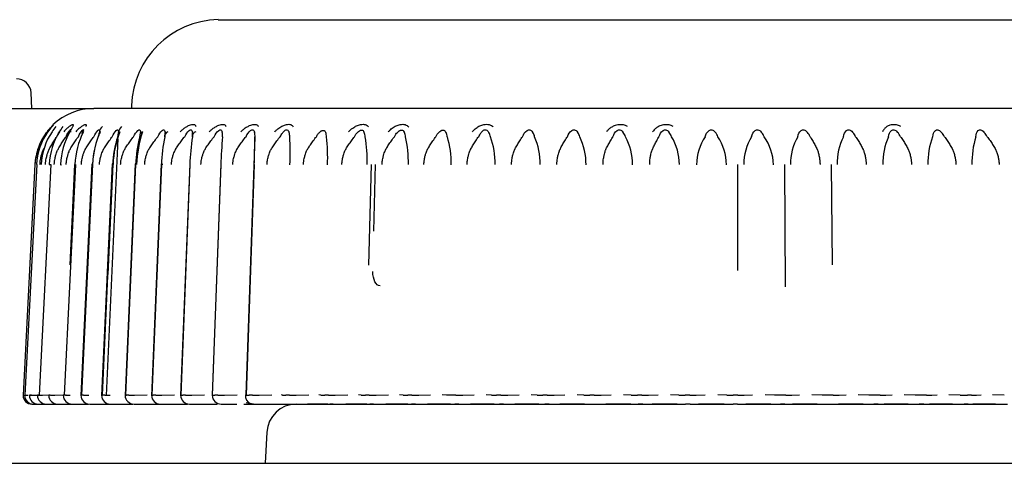
# Model space of a CAD drawing. Extents: x 110 to 1094, y 3 to 834.
# Drawn here: x 648 to 664, y 389 to 396 of the extents above; entities that cross this region are included whole.
import ezdxf

# ---------------------------------------------------------------- set-up
doc = ezdxf.new("R2010")
doc.units = 0
for name, color, linetype in [('DEFAULT', 7, 'CONTINUOUS'), ('PRAESEPE_BASE_00', 7, 'CONTINUOUS'), ('PRAESEPE_FOOT_00', 7, 'CONTINUOUS'), ('PRAESEPE_OTHER_1', 7, 'CONTINUOUS')]:
    doc.layers.add(name, color=color, linetype=linetype)

# ---------------------------------------------------------------- blocks, each defined once
blk = doc.blocks.new('SE')
at = {"layer": 'PRAESEPE_BASE_00', "color": 7, "linetype": 'CONTINUOUS'}
for p, q in [((647.865, 394.582), (647.852, 394.845)), ((644.585, 394.582), (648.915, 394.582)), ((652.87, 389.582), (652.527, 389.582)), ((652.961, 389.582), (652.904, 389.582)), ((653.535, 389.582), (653.175, 389.582)), ((653.648, 389.582), (653.583, 389.582)), ((654.228, 389.582), (653.853, 389.582)), ((654.358, 389.582), (654.29, 389.582)), ((654.946, 389.582), (654.558, 389.582)), ((655.092, 389.582), (655.023, 389.582)), ((655.685, 389.582), (655.287, 389.582)), ((655.847, 389.582), (655.776, 389.582)), ((656.443, 389.582), (656.035, 389.582)), ((656.619, 389.582), (656.547, 389.582)), ((657.215, 389.582), (656.8, 389.582)), ((657.997, 389.582), (657.577, 389.582)), ((658.2, 389.582), (658.126, 389.582)), ((658.786, 389.582), (658.363, 389.582)), ((659.577, 389.582), (659.143, 389.582)), ((659.804, 389.582), (659.729, 389.582)), ((660.368, 389.582), (659.944, 389.582)), ((660.605, 389.582), (660.53, 389.582)), ((661.154, 389.582), (660.734, 389.582)), ((661.931, 389.582), (661.516, 389.582)), ((662.184, 389.582), (662.111, 389.582)), ((662.695, 389.582), (662.288, 389.582)), ((662.955, 389.582), (662.88, 389.582)), ((663.444, 389.582), (663.056, 389.582)), ((663.708, 389.582), (663.639, 389.582)), ((664.172, 389.582), (663.785, 389.582)), ((651.84, 389.108), (651.813, 388.582)), ((646.902, 388.582), (668.002, 388.582))]:
    blk.add_line(p, q, dxfattribs=at)
for centre, radius, start, end in [((647.602, 394.832), 0.25, 3, 90), ((652.34, 389.082), 0.5, 90, 177)]:
    blk.add_arc(centre, radius, start, end, dxfattribs=at)
at = {"layer": 'PRAESEPE_FOOT_00', "color": 7, "linetype": 'CONTINUOUS'}
for p, q in [((669.816, 394.582), (648.915, 394.582)), ((648.714, 394.158), (648.744, 394.224)), ((649.13, 389.726), (649.325, 394.07)), ((650.118, 394.182), (650.119, 394.177)), ((650.581, 394.182), (650.582, 394.177)), ((651.086, 394.182), (651.088, 394.177)), ((651.489, 389.737), (651.641, 394.103)), ((651.632, 394.182), (651.634, 394.177)), ((652.215, 394.182), (652.219, 394.173)), ((652.834, 394.182), (652.838, 394.173)), ((653.484, 394.182), (653.489, 394.173)), ((654.162, 394.182), (654.168, 394.173)), ((654.867, 394.182), (654.873, 394.173)), ((655.593, 394.182), (655.599, 394.173)), ((656.337, 394.182), (656.341, 394.177)), ((657.096, 394.182), (657.101, 394.177)), ((657.866, 394.182), (657.871, 394.177)), ((658.644, 394.182), (658.649, 394.177)), ((659.425, 394.182), (659.43, 394.177)), ((660.206, 394.182), (660.211, 394.177)), ((660.982, 394.182), (660.988, 394.177)), ((661.751, 394.182), (661.757, 394.177)), ((662.508, 394.182), (662.514, 394.177)), ((663.25, 394.182), (663.256, 394.177)), ((663.973, 394.182), (663.979, 394.177)), ((647.916, 393.633), (647.715, 389.732)), ((647.947, 393.633), (647.746, 389.732)), ((648.183, 393.631), (647.986, 389.735)), ((648.602, 393.631), (648.412, 389.735)), ((648.512, 391.939), (648.594, 393.633)), ((648.879, 393.646), (648.694, 389.727)), ((648.89, 393.631), (648.706, 389.735)), ((648.789, 391.473), (648.891, 393.633)), ((649.222, 393.646), (649.044, 389.727)), ((649.23, 393.631), (649.052, 389.735)), ((649.154, 391.772), (649.239, 393.633)), ((649.614, 393.646), (649.443, 389.727)), ((649.619, 393.631), (649.448, 389.735)), ((650.053, 393.645), (649.889, 389.725)), ((650.056, 393.631), (649.892, 389.735)), ((650.537, 393.646), (650.381, 389.727)), ((650.537, 393.631), (650.383, 389.735)), ((651.063, 393.646), (650.917, 389.727)), ((651.062, 393.631), (650.917, 389.735)), ((651.628, 393.631), (651.493, 389.735)), ((653.565, 391.934), (653.609, 393.633)), ((653.673, 393.633), (653.644, 392.507)), ((659.802, 393.633), (659.805, 391.84)), ((660.599, 393.633), (660.61, 391.566)), ((661.39, 393.633), (661.405, 391.939)), ((647.715, 389.732), (647.715, 389.732)), ((647.746, 389.732), (647.741, 389.732)), ((647.834, 389.732), (647.823, 389.732)), ((647.896, 389.735), (647.986, 389.736)), ((647.978, 389.732), (647.962, 389.732)), ((648.047, 389.735), (648.172, 389.737)), ((648.177, 389.732), (648.156, 389.732)), ((648.253, 389.735), (648.445, 389.737)), ((648.431, 389.732), (648.405, 389.732)), ((648.738, 389.732), (648.707, 389.732)), ((649.097, 389.732), (649.061, 389.732)), ((649.506, 389.732), (649.466, 389.732)), ((649.604, 389.735), (649.815, 389.737)), ((649.963, 389.732), (649.918, 389.732)), ((650.065, 389.735), (650.279, 389.737)), ((650.572, 389.735), (650.787, 389.737)), ((651.122, 389.735), (651.336, 389.737)), ((651.493, 389.735), (651.489, 389.737)), ((651.711, 389.735), (651.925, 389.737)), ((652.106, 389.735), (652.088, 389.737)), ((652.338, 389.735), (652.55, 389.737)), ((652.755, 389.735), (652.722, 389.737)), ((652.999, 389.735), (653.209, 389.737)), ((653.437, 389.735), (653.389, 389.737)), ((653.573, 389.732), (653.508, 389.732)), ((653.692, 389.735), (653.897, 389.737)), ((654.147, 389.735), (654.084, 389.737)), ((654.411, 389.735), (654.612, 389.737)), ((654.883, 389.735), (654.806, 389.737)), ((655.155, 389.735), (655.35, 389.737)), ((655.64, 389.735), (655.549, 389.737)), ((655.92, 389.735), (656.108, 389.737)), ((656.416, 389.735), (656.312, 389.737)), ((656.701, 389.735), (656.881, 389.737)), ((657.206, 389.735), (657.089, 389.737)), ((657.495, 389.735), (657.667, 389.737)), ((658.006, 389.735), (657.877, 389.737)), ((658.185, 389.732), (658.11, 389.732)), ((658.299, 389.735), (658.461, 389.737)), ((658.813, 389.735), (658.673, 389.737)), ((658.997, 389.732), (658.921, 389.732)), ((659.107, 389.735), (659.259, 389.737)), ((659.623, 389.735), (659.471, 389.737)), ((659.81, 389.732), (659.734, 389.732)), ((659.917, 389.735), (660.058, 389.737)), ((660.432, 389.735), (660.27, 389.737)), ((660.621, 389.732), (660.545, 389.732)), ((660.724, 389.735), (660.854, 389.737)), ((661.235, 389.735), (661.064, 389.737)), ((661.426, 389.732), (661.351, 389.732)), ((661.525, 389.735), (661.642, 389.737)), ((662.029, 389.735), (661.849, 389.737)), ((662.22, 389.732), (662.147, 389.732)), ((662.315, 389.735), (662.419, 389.737)), ((662.811, 389.735), (662.623, 389.737)), ((663.001, 389.732), (662.929, 389.732)), ((663.09, 389.735), (663.181, 389.737)), ((663.575, 389.735), (663.381, 389.737)), ((663.765, 389.732), (663.694, 389.732)), ((663.848, 389.735), (663.925, 389.737)), ((664.319, 389.735), (664.119, 389.737)), ((647.865, 389.582), (647.865, 389.582)), ((647.865, 389.582), (647.891, 389.582)), ((647.891, 389.582), (647.896, 389.582)), ((647.896, 389.582), (647.972, 389.582)), ((647.972, 389.582), (647.982, 389.582)), ((647.982, 389.582), (648.109, 389.582)), ((648.109, 389.582), (648.124, 389.582)), ((648.124, 389.582), (648.301, 389.582)), ((648.301, 389.582), (648.321, 389.582)), ((648.321, 389.582), (648.513, 389.582)), ((648.513, 389.582), (648.572, 389.582)), ((648.546, 389.582), (648.572, 389.582)), ((648.572, 389.582), (648.769, 389.582)), ((648.769, 389.582), (648.824, 389.582)), ((648.844, 389.582), (648.875, 389.582)), ((648.875, 389.582), (649.078, 389.582)), ((649.078, 389.582), (649.229, 389.582)), ((649.194, 389.582), (649.229, 389.582)), ((649.229, 389.582), (649.437, 389.582)), ((649.437, 389.582), (649.573, 389.582)), ((649.593, 389.582), (649.633, 389.582)), ((649.633, 389.582), (649.844, 389.582)), ((649.844, 389.582), (650.036, 389.582)), ((650.04, 389.582), (650.084, 389.582)), ((650.084, 389.582), (650.297, 389.582)), ((650.297, 389.582), (650.497, 389.582)), ((650.532, 389.582), (650.58, 389.582)), ((650.58, 389.582), (650.794, 389.582)), ((650.794, 389.582), (651.002, 389.582)), ((651.067, 389.582), (651.119, 389.582)), ((651.119, 389.582), (651.335, 389.582)), ((651.454, 389.582), (651.639, 389.582)), ((651.639, 389.582), (651.642, 389.582)), ((651.642, 389.582), (651.698, 389.582)), ((651.698, 389.582), (651.912, 389.582)), ((651.912, 389.582), (652.237, 389.582)), ((652.237, 389.582), (652.256, 389.582)), ((652.256, 389.582), (652.315, 389.582)), ((652.315, 389.582), (652.527, 389.582)), ((652.527, 389.582), (652.87, 389.582)), ((652.87, 389.582), (652.904, 389.582)), ((652.904, 389.582), (652.966, 389.582)), ((652.966, 389.582), (653.175, 389.582)), ((653.175, 389.582), (653.535, 389.582)), ((653.535, 389.582), (653.583, 389.582)), ((653.583, 389.582), (653.648, 389.582)), ((653.648, 389.582), (653.853, 389.582)), ((653.853, 389.582), (654.228, 389.582)), ((654.228, 389.582), (654.29, 389.582)), ((654.29, 389.582), (654.358, 389.582)), ((654.358, 389.582), (654.558, 389.582)), ((654.558, 389.582), (654.946, 389.582)), ((654.946, 389.582), (655.023, 389.582)), ((655.023, 389.582), (655.092, 389.582)), ((655.092, 389.582), (655.287, 389.582)), ((655.287, 389.582), (655.685, 389.582)), ((655.685, 389.582), (655.776, 389.582)), ((655.776, 389.582), (655.847, 389.582)), ((655.847, 389.582), (656.035, 389.582)), ((656.035, 389.582), (656.443, 389.582)), ((656.443, 389.582), (656.547, 389.582)), ((656.547, 389.582), (656.619, 389.582)), ((656.619, 389.582), (656.8, 389.582)), ((656.8, 389.582), (657.215, 389.582)), ((657.215, 389.582), (657.332, 389.582)), ((657.332, 389.582), (657.405, 389.582)), ((657.405, 389.582), (657.577, 389.582)), ((657.577, 389.582), (657.997, 389.582)), ((657.997, 389.582), (658.126, 389.582)), ((658.126, 389.582), (658.2, 389.582)), ((658.2, 389.582), (658.363, 389.582)), ((658.363, 389.582), (658.786, 389.582)), ((658.786, 389.582), (658.927, 389.582)), ((659.001, 389.582), (658.927, 389.582)), ((659.001, 389.582), (659.143, 389.582)), ((659.143, 389.582), (659.153, 389.582)), ((659.153, 389.582), (659.577, 389.582)), ((659.577, 389.582), (659.729, 389.582)), ((659.804, 389.582), (659.729, 389.582)), ((659.804, 389.582), (659.944, 389.582)), ((659.944, 389.582), (660.368, 389.582)), ((660.368, 389.582), (660.53, 389.582)), ((660.53, 389.582), (660.605, 389.582)), ((660.605, 389.582), (660.734, 389.582)), ((660.734, 389.582), (661.154, 389.582)), ((661.154, 389.582), (661.325, 389.582)), ((661.325, 389.582), (661.399, 389.582)), ((661.399, 389.582), (661.516, 389.582)), ((661.516, 389.582), (661.931, 389.582)), ((661.931, 389.582), (662.111, 389.582)), ((662.111, 389.582), (662.184, 389.582)), ((662.184, 389.582), (662.288, 389.582)), ((662.288, 389.582), (662.695, 389.582)), ((662.695, 389.582), (662.883, 389.582)), ((662.883, 389.582), (662.955, 389.582)), ((662.955, 389.582), (663.045, 389.582)), ((663.045, 389.582), (663.444, 389.582)), ((663.444, 389.582), (663.639, 389.582)), ((663.639, 389.582), (663.708, 389.582)), ((663.708, 389.582), (663.785, 389.582)), ((663.785, 389.582), (664.172, 389.582)), ((664.172, 389.582), (664.373, 389.582))]:
    blk.add_line(p, q, dxfattribs=at)
for centre, radius, start, end in [((648.915, 393.582), 1, 90, 133.9349), ((649.081, 393.496), 1.171, 138.368, 143.7708), ((649.642, 393.197), 1.745, 141.8612, 145.364), ((651.43, 392.197), 3.684, 145.6819, 147.2837), ((646.355, 395.504), 2.523, 328.57, 330.8279), ((648.187, 394.438), 0.597, 332.0417, 339.0457), ((648.188, 394.438), 0.596, 332.0428, 339.0482), ((649.131, 394.175), 0.123, 126.8145, 179.2339), ((649.458, 394.17), 0.128, 125.8141, 176.9673), ((648.915, 393.582), 1, 143.312, 177.0492), ((648.972, 393.584), 1.032, 144.1119, 177.2407), ((649.103, 393.584), 1.082, 146.0409, 177.396), ((649.303, 393.584), 1.145, 148.1704, 177.5509), ((649.576, 393.584), 1.227, 150.4991, 177.6991), ((649.927, 393.583), 1.334, 153.0131, 177.8359), ((650.368, 393.581), 1.477, 155.7098, 177.958), ((650.368, 393.581), 1.478, 155.7091, 158.9464), ((648.103, 394.32), 0.916, 346.2873, 351.0302), ((650.904, 393.562), 1.676, 161.1623, 177.6287), ((650.914, 393.577), 1.676, 158.5873, 178.0596), ((648.74, 394.229), 0.592, 347.6793, 354.9576), ((651.691, 393.548), 2.074, 164.5003, 177.7208), ((651.6, 393.569), 1.964, 161.6339, 178.1373), ((649.767, 394.119), 0.0764, 114.6969, 192.3401), ((649.265, 394.185), 0.436, 349.1453, 358.9664), ((652.829, 393.524), 2.775, 167.9708, 177.7987), ((650.196, 394.113), 0.0819, 112.7609, 187.1112), ((649.773, 394.159), 0.346, 350.6915, 3.0032), ((654.833, 393.471), 4.299, 171.5485, 177.8662), ((650.294, 394.141), 0.29, 352.3196, 7.0136), ((660.992, 393.272), 9.936, 175.2037, 177.9293), ((650.84, 394.129), 0.252, 354.027, 10.9474), ((622.763, 394.648), 28.882, 357.9815, 358.9177), ((651.415, 394.119), 0.226, 355.8081, 14.7527), ((652.008, 394.11), 0.22, 358.0594, 16.6272), ((646.32, 393.831), 5.915, 358.058, 2.6293), ((652.644, 394.103), 0.206, 359.9526, 19.9494), ((649.561, 393.738), 3.309, 358.1445, 6.3261), ((653.309, 394.096), 0.196, 1.8688, 23.0667), ((651.222, 393.702), 2.317, 358.2527, 9.9698), ((653.998, 394.09), 0.189, 3.7844, 25.9911), ((652.436, 393.682), 1.8, 358.3886, 13.5284), ((654.711, 394.084), 0.184, 5.6719, 28.7672), ((653.472, 393.668), 1.488, 358.5566, 16.9732), ((655.444, 394.079), 0.181, 7.5282, 31.3158), ((654.422, 393.659), 1.281, 358.7589, 20.2787), ((656.2, 394.075), 0.174, 9.0145, 35.6764), ((655.329, 393.651), 1.137, 358.9962, 23.4237), ((656.963, 394.07), 0.174, 10.788, 37.7171), ((656.21, 393.644), 1.032, 359.2668, 26.391), ((657.735, 394.065), 0.176, 12.4837, 39.5249), ((657.075, 393.638), 0.953, 359.5676, 29.1677), ((658.514, 394.059), 0.179, 14.0901, 41.1059), ((657.928, 393.633), 0.894, 359.8941, 31.7446), ((659.967, 393.625), 0.854, 146.0105, 179.6283), ((659.295, 394.054), 0.183, 15.5975, 42.4711), ((658.77, 393.627), 0.847, 0.2407, 34.1161), ((660.809, 393.631), 0.9, 148.3621, 179.9949), ((660.076, 394.048), 0.187, 16.9979, 43.6371), ((659.6, 393.622), 0.812, 0.601, 36.2792), ((661.661, 393.637), 0.959, 150.9201, 180.3406), ((660.852, 394.043), 0.191, 18.2866, 44.6086), ((662.526, 393.643), 1.037, 153.6791, 180.6594), ((661.619, 394.037), 0.196, 19.4596, 45.3972), ((663.407, 393.65), 1.142, 156.63, 180.9483), ((662.374, 394.032), 0.202, 20.5147, 46.0114), ((664.313, 393.658), 1.286, 159.7611, 181.1996), ((663.113, 394.027), 0.207, 21.4508, 46.4585), ((665.264, 393.668), 1.492, 163.0552, 181.4124), ((663.833, 394.022), 0.213, 22.2676, 46.7443), ((648.907, 393.583), 0.992, 160.0808, 177.0906), ((650.311, 393.569), 1.422, 166.947, 177.5207), ((647.865, 389.732), 0.15, 180.0004, 269.9997), ((647.891, 389.732), 0.15, 180, 269.9918), ((647.612, 392.392), 2.664, 272.8948, 274.085), ((647.972, 389.732), 0.15, 180, 270), ((647.759, 391.708), 1.977, 272.1804, 273.9931), ((648.109, 389.732), 0.15, 180, 270), ((647.923, 391.571), 1.84, 271.6974, 273.8608), ((648.301, 389.732), 0.15, 180, 270), ((648.15, 391.207), 1.475, 271.0598, 274.0145), ((648.546, 389.732), 0.15, 180, 270), ((648.412, 391.202), 1.47, 270.7424, 273.9499), ((648.844, 389.732), 0.15, 180, 270), ((648.722, 391.298), 1.567, 270.5795, 273.8016), ((649.194, 389.732), 0.15, 180, 270), ((649.084, 391.394), 1.663, 270.4535, 273.6752), ((649.593, 389.732), 0.15, 180, 270), ((649.481, 391.884), 2.152, 270.6506, 273.2709), ((650.04, 389.732), 0.15, 180, 270), ((649.978, 390.822), 1.091, 269.1731, 274.5795), ((650.532, 389.732), 0.15, 180, 270), ((650.441, 386.487), 3.245, 89.5715, 90.431), ((650.473, 391.181), 1.449, 269.694, 273.9197), ((651.067, 389.732), 0.15, 180, 270), ((650.985, 386.824), 2.908, 89.483, 90.5194), ((650.995, 392.065), 2.333, 270.3962, 273.1041), ((651.628, 389.729), 0.151, 176.4036, 244.9999), ((651.57, 387.025), 2.707, 89.4045, 90.5958), ((651.584, 392.095), 2.364, 270.3344, 273.0773), ((652.193, 387.263), 2.469, 89.3076, 90.6927), ((652.24, 391.11), 1.378, 269.2706, 274.0724), ((652.823, 390.524), 0.793, 265.1004, 269.7208), ((652.851, 387.419), 2.313, 89.2231, 90.7785), ((652.873, 392.095), 2.363, 270.2231, 273.0673), ((653.52, 390.908), 1.177, 265.9426, 269.3864), ((653.561, 392.238), 2.506, 270.274, 272.9835), ((654.245, 391.315), 1.583, 266.4603, 269.2575), ((654.258, 386.973), 2.759, 89.2939, 90.7076), ((654.287, 392.021), 2.289, 270.1285, 273.1109), ((654.804, 386.267), 3.469, 87.3276, 88.7056), ((655.001, 386.275), 3.457, 89.4195, 90.5831), ((655.048, 391.413), 1.681, 269.5879, 273.6508), ((655.76, 392.072), 2.34, 267.053, 269.2353), ((655.765, 385.163), 4.569, 89.5492, 90.4524), ((655.8, 391.866), 2.134, 270.0331, 273.219), ((656.667, 396.407), 6.677, 267.843, 268.6535), ((656.547, 383.83), 5.902, 89.6446, 90.3578), ((656.584, 391.765), 2.033, 269.9843, 273.2983), ((657.319, 391.925), 2.193, 267.0369, 269.6307), ((657.342, 382.03), 7.702, 89.7233, 90.2782), ((657.382, 391.647), 1.916, 269.9317, 273.3984), ((658.098, 391.151), 1.42, 266.3114, 270.4953), ((658.2, 391.15), 1.418, 269.402, 273.9945), ((658.98, 392.094), 2.362, 270.3959, 273.0853), ((660.345, 384.07), 5.665, 87.9692, 89.1183), ((661.194, 385.777), 3.958, 87.7331, 89.4103), ((661.953, 384.215), 5.521, 87.9827, 89.2025), ((662.231, 390.764), 1.032, 269.4186, 274.6665), ((662.737, 384.257), 5.478, 87.9848, 89.2255), ((663.019, 390.456), 0.725, 268.6364, 275.6926), ((663.777, 390.462), 0.731, 269.0407, 275.5865), ((651.987, 391.911), 2.356, 257.8502, 260.8454)]:
    blk.add_arc(centre, radius, start, end, dxfattribs=at)
for centre, ratio, start_param, end_param in [((648.494, 393.626), 0.013925, 2.866192, 3.682174), ((648.735, 393.626), 0.017348, 2.797048, 3.612436)]:
    blk.add_ellipse(centre, major_axis=(0.15, -0.007), ratio=ratio, start_param=start_param, end_param=end_param, dxfattribs=at)
for points, knots in [([(648.206, 394.274), (648.21, 394.279), (648.218, 394.288), (648.228, 394.299), (648.234, 394.307), (648.233, 394.307), (648.221, 394.297), (648.198, 394.275), (648.161, 394.237), (648.135, 394.205), (648.121, 394.188)], [0, 0, 0, 0, 0.068588, 0.150029, 0.24277, 0.368414, 0.480641, 0.645968, 0.819364, 1, 1, 1, 1]), ([(648.287, 394.103), (648.307, 394.144), (648.332, 394.201), (648.354, 394.221), (648.356, 394.219)], [0, 0, 0, 0, 0.5349393, 0.7239034, 0.7239034, 0.7239034, 0.7239034]), ([(648.558, 394.274), (648.56, 394.279), (648.565, 394.288), (648.568, 394.299), (648.566, 394.307), (648.555, 394.307), (648.532, 394.297), (648.498, 394.275), (648.451, 394.237), (648.42, 394.205), (648.404, 394.188)], [0, 0, 0, 0, 0.068596, 0.150052, 0.24281, 0.368459, 0.48069, 0.646, 0.81938, 1, 1, 1, 1]), ([(648.443, 394.103), (648.463, 394.144), (648.49, 394.201), (648.525, 394.229), (648.52, 394.199), (648.518, 394.182)], [0, 0, 0, 0, 0.534893, 0.726645, 1, 1, 1, 1]), ([(648.518, 394.209), (648.519, 394.214), (648.522, 394.222), (648.525, 394.23), (648.526, 394.232), (648.526, 394.232)], [0, 0, 0, 0, 0.2198057, 0.4489333, 0.7056352, 0.7056352, 0.7056352, 0.7056352]), ([(648.782, 394.274), (648.783, 394.278), (648.787, 394.288), (648.788, 394.299), (648.783, 394.307), (648.768, 394.307), (648.742, 394.297), (648.704, 394.275), (648.655, 394.237), (648.623, 394.205), (648.606, 394.188)], [0, 0, 0, 0, 0.06856, 0.150009, 0.242784, 0.368402, 0.480649, 0.645967, 0.819361, 1, 1, 1, 1]), ([(648.652, 394.103), (648.672, 394.144), (648.7, 394.201), (648.731, 394.222), (648.735, 394.219), (648.735, 394.219)], [0, 0, 0, 0, 0.5348588, 0.7265863, 0.7387056, 0.7387056, 0.7387056, 0.7387056]), ([(648.735, 394.208), (648.736, 394.212), (648.739, 394.218), (648.741, 394.221), (648.742, 394.223)], [0, 0, 0, 0, 0.2191459, 0.4494975, 0.4494975, 0.4494975, 0.4494975]), ([(648.913, 394.103), (648.934, 394.144), (648.962, 394.201), (649.009, 394.229), (649.008, 394.199), (649.008, 394.182)], [0, 0, 0, 0, 0.534763, 0.726421, 1, 1, 1, 1]), ([(649.225, 394.103), (649.247, 394.144), (649.275, 394.201), (649.327, 394.229), (649.329, 394.199), (649.33, 394.182)], [0, 0, 0, 0, 0.534681, 0.72628, 1, 1, 1, 1]), ([(649.587, 394.103), (649.608, 394.144), (649.638, 394.201), (649.694, 394.229), (649.698, 394.199), (649.7, 394.182)], [0, 0, 0, 0, 0.534616, 0.726168, 1, 1, 1, 1]), ([(649.996, 394.103), (650.018, 394.144), (650.047, 394.201), (650.109, 394.229), (650.114, 394.199), (650.118, 394.182)], [0, 0, 0, 0, 0.53452, 0.726002, 1, 1, 1, 1]), ([(650.644, 394.274), (650.642, 394.278), (650.639, 394.288), (650.629, 394.299), (650.61, 394.306), (650.582, 394.307), (650.547, 394.298), (650.506, 394.284), (650.46, 394.259), (650.413, 394.226), (650.386, 394.2), (650.374, 394.188)], [0, 0, 0, 0, 0.068286, 0.149492, 0.242041, 0.367183, 0.479093, 0.580569, 0.731587, 0.879986, 1, 1, 1, 1]), ([(650.451, 394.103), (650.472, 394.144), (650.502, 394.201), (650.568, 394.229), (650.576, 394.199), (650.58, 394.182)], [0, 0, 0, 0, 0.534422, 0.725831, 1, 1, 1, 1]), ([(651.152, 394.274), (651.15, 394.278), (651.146, 394.288), (651.133, 394.299), (651.112, 394.306), (651.081, 394.307), (651.044, 394.299), (651.002, 394.284), (650.954, 394.259), (650.906, 394.226), (650.879, 394.2), (650.867, 394.188)], [0, 0, 0, 0, 0.068271, 0.149484, 0.242058, 0.367187, 0.479112, 0.580599, 0.731595, 0.879973, 1, 1, 1, 1]), ([(650.949, 394.103), (650.97, 394.144), (651, 394.201), (651.07, 394.229), (651.08, 394.199), (651.086, 394.182)], [0, 0, 0, 0, 0.534298, 0.725614, 1, 1, 1, 1]), ([(651.7, 394.274), (651.698, 394.278), (651.692, 394.288), (651.678, 394.299), (651.654, 394.306), (651.621, 394.307), (651.582, 394.299), (651.538, 394.284), (651.489, 394.259), (651.44, 394.226), (651.413, 394.2), (651.401, 394.188)], [0, 0, 0, 0, 0.06826, 0.149481, 0.242075, 0.367192, 0.479129, 0.580625, 0.731599, 0.879958, 1, 1, 1, 1]), ([(651.488, 394.103), (651.51, 394.144), (651.539, 394.201), (651.613, 394.229), (651.625, 394.2), (651.632, 394.182)], [0, 0, 0, 0, 0.534227, 0.725489, 1, 1, 1, 1]), ([(651.974, 394.188), (651.985, 394.2), (652.007, 394.221), (652.042, 394.249), (652.076, 394.272), (652.109, 394.289), (652.142, 394.302), (652.19, 394.315), (652.254, 394.315), (652.276, 394.285), (652.288, 394.27)], [0, 0, 0, 0, 0.109951, 0.210285, 0.302359, 0.387932, 0.469191, 0.548689, 0.762068, 1, 1, 1, 1]), ([(652.066, 394.103), (652.072, 394.114), (652.083, 394.135), (652.102, 394.165), (652.122, 394.188), (652.14, 394.207), (652.161, 394.22), (652.185, 394.22), (652.204, 394.205), (652.212, 394.189), (652.215, 394.182)], [0, 0, 0, 0, 0.158905, 0.290133, 0.41574, 0.528058, 0.61483, 0.721088, 0.873495, 1, 1, 1, 1]), ([(652.679, 394.103), (652.683, 394.111), (652.692, 394.128), (652.708, 394.151), (652.725, 394.172), (652.744, 394.187), (652.758, 394.201), (652.771, 394.205), (652.787, 394.209), (652.805, 394.211), (652.823, 394.202), (652.829, 394.19), (652.833, 394.182)], [0, 0, 0, 0, 0.123782, 0.241197, 0.35324, 0.459147, 0.551003, 0.587241, 0.654701, 0.782939, 0.857561, 1, 1, 1, 1]), ([(653.225, 394.188), (653.236, 394.2), (653.257, 394.221), (653.292, 394.249), (653.326, 394.272), (653.359, 394.289), (653.393, 394.302), (653.444, 394.315), (653.515, 394.316), (653.545, 394.285), (653.561, 394.27)], [0, 0, 0, 0, 0.109663, 0.209727, 0.301525, 0.386783, 0.467654, 0.546658, 0.760414, 1, 1, 1, 1]), ([(653.324, 394.103), (653.332, 394.117), (653.346, 394.144), (653.375, 394.177), (653.4, 394.197), (653.417, 394.208), (653.43, 394.215), (653.449, 394.219), (653.471, 394.207), (653.479, 394.191), (653.484, 394.182)], [0, 0, 0, 0, 0.197589, 0.38028, 0.538442, 0.583374, 0.641245, 0.727058, 0.854683, 1, 1, 1, 1]), ([(653.898, 394.188), (653.908, 394.2), (653.929, 394.221), (653.962, 394.249), (653.995, 394.271), (654.029, 394.289), (654.063, 394.302), (654.115, 394.315), (654.19, 394.315), (654.224, 394.285), (654.242, 394.269)], [0, 0, 0, 0, 0.108834, 0.208268, 0.299688, 0.384877, 0.466037, 0.545711, 0.760853, 1, 1, 1, 1]), ([(653.999, 394.103), (654.007, 394.117), (654.021, 394.144), (654.05, 394.177), (654.075, 394.197), (654.092, 394.208), (654.105, 394.215), (654.126, 394.219), (654.148, 394.207), (654.157, 394.191), (654.162, 394.182)], [0, 0, 0, 0, 0.197587, 0.380287, 0.538523, 0.583436, 0.641345, 0.727107, 0.854748, 1, 1, 1, 1]), ([(654.701, 394.103), (654.708, 394.117), (654.722, 394.144), (654.75, 394.177), (654.775, 394.197), (654.793, 394.208), (654.806, 394.215), (654.827, 394.219), (654.851, 394.207), (654.861, 394.191), (654.866, 394.182)], [0, 0, 0, 0, 0.197678, 0.380454, 0.53871, 0.583598, 0.641597, 0.727606, 0.854959, 1, 1, 1, 1]), ([(655.319, 394.188), (655.328, 394.2), (655.348, 394.221), (655.38, 394.249), (655.412, 394.272), (655.446, 394.289), (655.48, 394.302), (655.533, 394.315), (655.612, 394.315), (655.652, 394.285), (655.673, 394.27)], [0, 0, 0, 0, 0.10968, 0.209808, 0.301764, 0.387332, 0.468723, 0.548505, 0.762352, 1, 1, 1, 1]), ([(655.425, 394.103), (655.43, 394.114), (655.441, 394.135), (655.458, 394.165), (655.478, 394.188), (655.497, 394.207), (655.52, 394.22), (655.549, 394.22), (655.574, 394.205), (655.587, 394.189), (655.592, 394.182)], [0, 0, 0, 0, 0.1589, 0.290137, 0.415722, 0.52805, 0.614779, 0.721077, 0.873367, 1, 1, 1, 1]), ([(656.168, 394.103), (656.186, 394.144), (656.21, 394.201), (656.299, 394.229), (656.323, 394.2), (656.337, 394.182)], [0, 0, 0, 0, 0.534252, 0.725537, 1, 1, 1, 1]), ([(656.927, 394.103), (656.944, 394.144), (656.966, 394.201), (657.056, 394.229), (657.081, 394.199), (657.096, 394.182)], [0, 0, 0, 0, 0.534342, 0.725697, 1, 1, 1, 1]), ([(657.942, 394.274), (657.935, 394.278), (657.92, 394.288), (657.891, 394.299), (657.852, 394.306), (657.806, 394.307), (657.759, 394.298), (657.71, 394.284), (657.662, 394.259), (657.618, 394.226), (657.598, 394.2), (657.588, 394.188)], [0, 0, 0, 0, 0.068285, 0.149488, 0.242033, 0.367178, 0.479085, 0.580552, 0.731583, 0.879989, 1, 1, 1, 1]), ([(657.697, 394.103), (657.713, 394.144), (657.735, 394.201), (657.824, 394.229), (657.851, 394.199), (657.866, 394.182)], [0, 0, 0, 0, 0.534412, 0.725818, 1, 1, 1, 1]), ([(658.718, 394.274), (658.711, 394.278), (658.695, 394.288), (658.665, 394.299), (658.625, 394.306), (658.579, 394.307), (658.532, 394.298), (658.484, 394.284), (658.437, 394.259), (658.395, 394.226), (658.376, 394.2), (658.367, 394.188)], [0, 0, 0, 0, 0.068295, 0.14949, 0.242013, 0.367169, 0.479064, 0.580523, 0.731574, 0.880002, 1, 1, 1, 1]), ([(658.476, 394.103), (658.491, 394.144), (658.511, 394.201), (658.6, 394.229), (658.628, 394.199), (658.644, 394.182)], [0, 0, 0, 0, 0.534507, 0.725983, 1, 1, 1, 1]), ([(659.259, 394.103), (659.273, 394.144), (659.291, 394.201), (659.38, 394.229), (659.408, 394.199), (659.425, 394.182)], [0, 0, 0, 0, 0.534624, 0.726187, 1, 1, 1, 1]), ([(660.043, 394.103), (660.055, 394.144), (660.072, 394.201), (660.16, 394.229), (660.189, 394.199), (660.206, 394.182)], [0, 0, 0, 0, 0.534687, 0.726294, 1, 1, 1, 1]), ([(660.823, 394.103), (660.834, 394.144), (660.85, 394.201), (660.935, 394.229), (660.965, 394.199), (660.982, 394.182)], [0, 0, 0, 0, 0.534767, 0.726431, 1, 1, 1, 1]), ([(661.596, 394.103), (661.606, 394.144), (661.62, 394.201), (661.703, 394.229), (661.733, 394.199), (661.751, 394.182)], [0, 0, 0, 0, 0.534837, 0.726551, 1, 1, 1, 1]), ([(662.571, 394.274), (662.563, 394.279), (662.545, 394.288), (662.512, 394.299), (662.471, 394.307), (662.426, 394.307), (662.376, 394.297), (662.328, 394.275), (662.288, 394.237), (662.268, 394.205), (662.258, 394.188)], [0, 0, 0, 0, 0.068577, 0.150026, 0.242791, 0.368426, 0.480667, 0.645986, 0.819374, 1, 1, 1, 1]), ([(662.359, 394.103), (662.367, 394.144), (662.379, 394.201), (662.46, 394.229), (662.49, 394.199), (662.508, 394.182)], [0, 0, 0, 0, 0.534895, 0.72665, 1, 1, 1, 1]), ([(663.107, 394.103), (663.114, 394.144), (663.123, 394.201), (663.201, 394.229), (663.232, 394.199), (663.25, 394.182)], [0, 0, 0, 0, 0.534941, 0.726727, 1, 1, 1, 1]), ([(663.836, 394.103), (663.842, 394.144), (663.849, 394.201), (663.924, 394.229), (663.955, 394.199), (663.973, 394.182)], [0, 0, 0, 0, 0.534971, 0.72678, 1, 1, 1, 1]), ([(648.095, 393.631), (648.096, 393.64), (648.097, 393.657), (648.099, 393.685), (648.104, 393.717), (648.113, 393.758), (648.124, 393.804), (648.138, 393.844), (648.148, 393.872), (648.159, 393.893), (648.179, 393.929), (648.211, 393.984), (648.246, 394.042), (648.272, 394.082), (648.284, 394.098), (648.287, 394.103)], [0, 0, 0, 0, 0.049758, 0.099423, 0.155256, 0.231837, 0.339579, 0.420763, 0.47539, 0.505976, 0.56101, 0.715542, 0.881095, 0.964467, 1, 1, 1, 1]), ([(648.244, 393.631), (648.244, 393.64), (648.245, 393.657), (648.247, 393.685), (648.253, 393.717), (648.261, 393.758), (648.273, 393.804), (648.288, 393.844), (648.298, 393.872), (648.309, 393.893), (648.33, 393.929), (648.363, 393.984), (648.4, 394.042), (648.427, 394.082), (648.439, 394.098), (648.443, 394.103)], [0, 0, 0, 0, 0.049758, 0.099423, 0.155256, 0.231837, 0.339579, 0.420763, 0.47539, 0.505976, 0.56101, 0.715542, 0.881095, 0.964467, 1, 1, 1, 1]), ([(648.446, 393.631), (648.446, 393.64), (648.447, 393.657), (648.449, 393.685), (648.455, 393.717), (648.464, 393.758), (648.477, 393.804), (648.491, 393.844), (648.502, 393.872), (648.513, 393.893), (648.535, 393.929), (648.569, 393.984), (648.607, 394.042), (648.635, 394.082), (648.648, 394.098), (648.652, 394.103)], [0, 0, 0, 0, 0.049758, 0.099423, 0.155256, 0.231837, 0.339579, 0.420762, 0.47539, 0.505976, 0.56101, 0.715542, 0.881095, 0.964467, 1, 1, 1, 1]), ([(648.702, 393.631), (648.702, 393.64), (648.703, 393.657), (648.705, 393.685), (648.711, 393.717), (648.72, 393.758), (648.733, 393.804), (648.748, 393.844), (648.758, 393.872), (648.77, 393.893), (648.792, 393.929), (648.828, 393.984), (648.867, 394.042), (648.896, 394.082), (648.909, 394.098), (648.913, 394.103)], [0, 0, 0, 0, 0.049758, 0.099423, 0.155256, 0.231837, 0.339579, 0.420763, 0.47539, 0.505976, 0.56101, 0.715542, 0.881095, 0.964467, 1, 1, 1, 1]), ([(649.009, 393.631), (649.01, 393.64), (649.011, 393.657), (649.012, 393.685), (649.018, 393.717), (649.028, 393.758), (649.041, 393.804), (649.056, 393.844), (649.067, 393.872), (649.079, 393.893), (649.102, 393.929), (649.138, 393.984), (649.178, 394.042), (649.208, 394.082), (649.221, 394.098), (649.225, 394.103)], [0, 0, 0, 0, 0.049758, 0.099423, 0.155256, 0.231837, 0.339579, 0.420763, 0.47539, 0.505976, 0.56101, 0.715542, 0.881095, 0.964467, 1, 1, 1, 1]), ([(649.367, 393.631), (649.368, 393.64), (649.369, 393.657), (649.37, 393.685), (649.376, 393.717), (649.386, 393.758), (649.399, 393.804), (649.415, 393.844), (649.426, 393.872), (649.438, 393.893), (649.461, 393.929), (649.498, 393.984), (649.538, 394.042), (649.569, 394.082), (649.583, 394.098), (649.587, 394.103)], [0, 0, 0, 0, 0.049758, 0.099423, 0.155256, 0.231837, 0.339579, 0.420762, 0.47539, 0.505976, 0.56101, 0.715542, 0.881095, 0.964467, 1, 1, 1, 1]), ([(649.774, 393.631), (649.774, 393.64), (649.775, 393.657), (649.777, 393.685), (649.783, 393.717), (649.793, 393.758), (649.806, 393.804), (649.822, 393.844), (649.833, 393.872), (649.845, 393.893), (649.868, 393.929), (649.906, 393.984), (649.947, 394.042), (649.978, 394.082), (649.992, 394.098), (649.996, 394.103)], [0, 0, 0, 0, 0.049758, 0.099423, 0.155256, 0.231837, 0.339579, 0.420763, 0.47539, 0.505976, 0.56101, 0.715542, 0.881095, 0.964467, 1, 1, 1, 1]), ([(650.227, 393.631), (650.228, 393.64), (650.229, 393.657), (650.23, 393.685), (650.236, 393.717), (650.246, 393.758), (650.259, 393.804), (650.275, 393.844), (650.286, 393.872), (650.299, 393.893), (650.322, 393.929), (650.36, 393.984), (650.401, 394.042), (650.432, 394.082), (650.446, 394.098), (650.451, 394.103)], [0, 0, 0, 0, 0.049758, 0.099423, 0.155256, 0.231837, 0.339579, 0.420763, 0.47539, 0.505976, 0.56101, 0.715542, 0.881095, 0.964467, 1, 1, 1, 1]), ([(650.637, 394.188), (650.619, 394.18), (650.604, 394.167), (650.584, 394.137), (650.58, 394.119), (650.581, 394.103)], [0, 0, 0, 0, 0.5, 0.5, 1, 1, 1, 1]), ([(650.725, 393.631), (650.726, 393.64), (650.727, 393.657), (650.728, 393.685), (650.734, 393.717), (650.744, 393.758), (650.757, 393.804), (650.773, 393.844), (650.784, 393.872), (650.797, 393.893), (650.82, 393.929), (650.858, 393.984), (650.899, 394.042), (650.93, 394.082), (650.945, 394.098), (650.949, 394.103)], [0, 0, 0, 0, 0.049758, 0.099423, 0.155256, 0.231837, 0.339579, 0.420763, 0.47539, 0.505976, 0.56101, 0.715542, 0.881095, 0.964467, 1, 1, 1, 1]), ([(651.265, 393.631), (651.266, 393.64), (651.267, 393.657), (651.268, 393.685), (651.274, 393.717), (651.284, 393.758), (651.297, 393.804), (651.312, 393.844), (651.323, 393.872), (651.336, 393.893), (651.359, 393.929), (651.397, 393.984), (651.439, 394.042), (651.47, 394.082), (651.484, 394.098), (651.488, 394.103)], [0, 0, 0, 0, 0.049758, 0.099422, 0.155256, 0.231837, 0.339579, 0.420763, 0.47539, 0.505976, 0.56101, 0.715542, 0.881095, 0.964467, 1, 1, 1, 1]), ([(651.845, 393.631), (651.845, 393.64), (651.846, 393.657), (651.848, 393.685), (651.853, 393.717), (651.863, 393.758), (651.876, 393.804), (651.891, 393.844), (651.902, 393.872), (651.915, 393.893), (651.938, 393.929), (651.975, 393.984), (652.016, 394.042), (652.047, 394.082), (652.061, 394.098), (652.066, 394.103)], [0, 0, 0, 0, 0.049758, 0.099423, 0.155256, 0.231837, 0.339579, 0.420763, 0.47539, 0.505976, 0.56101, 0.715542, 0.881095, 0.964467, 1, 1, 1, 1]), ([(652.461, 393.631), (652.461, 393.64), (652.462, 393.657), (652.464, 393.685), (652.469, 393.717), (652.478, 393.758), (652.491, 393.804), (652.506, 393.844), (652.517, 393.872), (652.53, 393.893), (652.552, 393.929), (652.589, 393.984), (652.63, 394.042), (652.661, 394.082), (652.675, 394.098), (652.679, 394.103)], [0, 0, 0, 0, 0.049758, 0.099423, 0.155256, 0.231837, 0.339579, 0.420763, 0.47539, 0.505976, 0.56101, 0.715542, 0.881095, 0.964467, 1, 1, 1, 1]), ([(653.111, 393.631), (653.111, 393.64), (653.112, 393.657), (653.113, 393.685), (653.119, 393.717), (653.128, 393.758), (653.14, 393.804), (653.155, 393.844), (653.166, 393.872), (653.178, 393.893), (653.2, 393.929), (653.236, 393.984), (653.277, 394.042), (653.307, 394.082), (653.32, 394.098), (653.324, 394.103)], [0, 0, 0, 0, 0.049758, 0.099423, 0.155256, 0.231837, 0.339579, 0.420763, 0.47539, 0.505976, 0.56101, 0.715542, 0.881095, 0.964467, 1, 1, 1, 1]), ([(653.791, 393.631), (653.791, 393.64), (653.792, 393.657), (653.793, 393.685), (653.799, 393.717), (653.807, 393.758), (653.819, 393.804), (653.834, 393.844), (653.844, 393.872), (653.856, 393.893), (653.878, 393.929), (653.913, 393.984), (653.953, 394.042), (653.982, 394.082), (653.995, 394.098), (653.999, 394.103)], [0, 0, 0, 0, 0.049758, 0.099422, 0.155256, 0.231837, 0.339579, 0.420763, 0.47539, 0.505976, 0.56101, 0.715542, 0.881095, 0.964467, 1, 1, 1, 1]), ([(654.499, 393.631), (654.499, 393.64), (654.499, 393.657), (654.501, 393.685), (654.506, 393.717), (654.514, 393.758), (654.526, 393.804), (654.54, 393.844), (654.55, 393.872), (654.562, 393.893), (654.583, 393.929), (654.617, 393.984), (654.655, 394.042), (654.684, 394.082), (654.697, 394.098), (654.701, 394.103)], [0, 0, 0, 0, 0.049758, 0.099423, 0.155256, 0.231837, 0.339579, 0.420763, 0.47539, 0.505976, 0.56101, 0.715542, 0.881095, 0.964467, 1, 1, 1, 1]), ([(655.23, 393.631), (655.23, 393.64), (655.23, 393.657), (655.232, 393.685), (655.236, 393.717), (655.244, 393.758), (655.256, 393.804), (655.269, 393.844), (655.279, 393.872), (655.29, 393.893), (655.311, 393.929), (655.344, 393.984), (655.381, 394.042), (655.408, 394.082), (655.421, 394.098), (655.425, 394.103)], [0, 0, 0, 0, 0.049758, 0.099422, 0.155256, 0.231837, 0.339579, 0.420763, 0.47539, 0.505976, 0.56101, 0.715542, 0.881095, 0.964467, 1, 1, 1, 1]), ([(655.981, 393.631), (655.981, 393.64), (655.982, 393.657), (655.983, 393.685), (655.987, 393.717), (655.995, 393.758), (656.005, 393.804), (656.019, 393.844), (656.028, 393.872), (656.039, 393.893), (656.058, 393.929), (656.09, 393.984), (656.126, 394.042), (656.152, 394.082), (656.164, 394.098), (656.168, 394.103)], [0, 0, 0, 0, 0.049758, 0.099422, 0.155256, 0.231837, 0.339579, 0.420763, 0.47539, 0.505976, 0.56101, 0.715542, 0.881095, 0.964467, 1, 1, 1, 1]), ([(656.749, 393.631), (656.749, 393.64), (656.749, 393.657), (656.75, 393.685), (656.754, 393.717), (656.762, 393.758), (656.772, 393.804), (656.784, 393.844), (656.793, 393.872), (656.803, 393.893), (656.822, 393.929), (656.852, 393.984), (656.886, 394.042), (656.912, 394.082), (656.923, 394.098), (656.927, 394.103)], [0, 0, 0, 0, 0.049758, 0.099423, 0.155256, 0.231837, 0.339579, 0.420762, 0.47539, 0.505976, 0.56101, 0.715542, 0.881095, 0.964467, 1, 1, 1, 1]), ([(657.529, 393.631), (657.529, 393.64), (657.53, 393.657), (657.531, 393.685), (657.534, 393.717), (657.541, 393.758), (657.551, 393.804), (657.562, 393.844), (657.571, 393.872), (657.58, 393.893), (657.598, 393.929), (657.627, 393.984), (657.659, 394.042), (657.683, 394.082), (657.694, 394.098), (657.697, 394.103)], [0, 0, 0, 0, 0.049758, 0.099423, 0.155256, 0.231837, 0.339579, 0.420762, 0.47539, 0.505976, 0.56101, 0.715542, 0.881095, 0.964467, 1, 1, 1, 1]), ([(658.319, 393.631), (658.319, 393.64), (658.319, 393.657), (658.32, 393.685), (658.323, 393.717), (658.33, 393.758), (658.338, 393.804), (658.349, 393.844), (658.357, 393.872), (658.366, 393.893), (658.383, 393.929), (658.41, 393.984), (658.44, 394.042), (658.463, 394.082), (658.473, 394.098), (658.476, 394.103)], [0, 0, 0, 0, 0.049758, 0.099423, 0.155256, 0.231837, 0.339579, 0.420763, 0.47539, 0.505976, 0.56101, 0.715542, 0.881095, 0.964467, 1, 1, 1, 1]), ([(661.033, 394.103), (661.037, 394.098), (661.047, 394.083), (661.07, 394.046), (661.102, 393.99), (661.132, 393.934), (661.15, 393.895), (661.16, 393.871), (661.167, 393.849), (661.175, 393.819), (661.183, 393.787), (661.192, 393.744), (661.199, 393.693), (661.201, 393.651), (661.201, 393.631)], [0, 0, 0, 0, 0.035051, 0.113777, 0.270342, 0.42301, 0.499236, 0.525052, 0.57916, 0.633222, 0.703651, 0.768509, 0.884266, 1, 1, 1, 1]), ([(661.804, 394.103), (661.807, 394.098), (661.818, 394.083), (661.843, 394.046), (661.876, 393.99), (661.908, 393.934), (661.927, 393.895), (661.938, 393.871), (661.945, 393.849), (661.953, 393.819), (661.962, 393.787), (661.972, 393.744), (661.979, 393.693), (661.981, 393.651), (661.982, 393.631)], [0, 0, 0, 0, 0.035051, 0.113777, 0.270342, 0.42301, 0.499236, 0.525052, 0.57916, 0.633222, 0.703651, 0.768509, 0.884266, 1, 1, 1, 1]), ([(662.563, 394.103), (662.566, 394.098), (662.578, 394.083), (662.604, 394.046), (662.638, 393.99), (662.672, 393.934), (662.691, 393.895), (662.703, 393.871), (662.71, 393.849), (662.719, 393.819), (662.729, 393.787), (662.739, 393.744), (662.747, 393.693), (662.749, 393.651), (662.75, 393.631)], [0, 0, 0, 0, 0.035051, 0.113777, 0.270342, 0.42301, 0.499236, 0.525052, 0.57916, 0.633222, 0.703651, 0.768509, 0.884266, 1, 1, 1, 1]), ([(663.306, 394.103), (663.31, 394.098), (663.322, 394.083), (663.349, 394.046), (663.385, 393.99), (663.419, 393.934), (663.44, 393.895), (663.452, 393.871), (663.46, 393.849), (663.469, 393.819), (663.479, 393.787), (663.49, 393.744), (663.498, 393.693), (663.5, 393.651), (663.501, 393.631)], [0, 0, 0, 0, 0.035051, 0.113777, 0.270342, 0.42301, 0.499236, 0.525052, 0.57916, 0.633222, 0.703651, 0.768509, 0.884266, 1, 1, 1, 1]), ([(664.03, 394.103), (664.034, 394.098), (664.046, 394.083), (664.074, 394.046), (664.111, 393.99), (664.147, 393.934), (664.168, 393.895), (664.181, 393.871), (664.189, 393.849), (664.199, 393.819), (664.209, 393.787), (664.22, 393.744), (664.229, 393.693), (664.231, 393.651), (664.232, 393.631)], [0, 0, 0, 0, 0.035051, 0.113777, 0.270342, 0.42301, 0.499236, 0.525052, 0.57916, 0.633222, 0.703651, 0.768509, 0.884266, 1, 1, 1, 1]), ([(648.002, 393.631), (648.002, 393.64), (648.004, 393.657), (648.005, 393.685), (648.011, 393.717), (648.019, 393.758), (648.03, 393.804), (648.043, 393.844), (648.053, 393.872), (648.062, 393.891), (648.068, 393.902), (648.071, 393.908)], [0, 0, 0, 0, 0.0497578, 0.0994225, 0.1552557, 0.2318367, 0.339579, 0.4207625, 0.4753899, 0.5059763, 0.548401, 0.548401, 0.548401, 0.548401]), ([(647.856, 389.735), (647.851, 389.734), (647.841, 389.734), (647.831, 389.733), (647.824, 389.733), (647.821, 389.733), (647.823, 389.732), (647.823, 389.732)], [0, 0, 0, 0, 0.198278, 0.390412, 0.576527, 0.788172, 1, 1, 1, 1]), ([(647.986, 389.735), (647.975, 389.734), (647.955, 389.733), (647.96, 389.732), (647.962, 389.732)], [0, 0, 0, 0, 0.575607, 1, 1, 1, 1]), ([(648.172, 389.735), (648.169, 389.735), (648.163, 389.734), (648.156, 389.734), (648.15, 389.733), (648.15, 389.733), (648.155, 389.732), (648.156, 389.732)], [0, 0, 0, 0, 0.1502, 0.317629, 0.502292, 0.865419, 1, 1, 1, 1]), ([(648.412, 389.735), (648.409, 389.734), (648.4, 389.734), (648.393, 389.733), (648.4, 389.732), (648.405, 389.732)], [0, 0, 0, 0, 0.198636, 0.532292, 1, 1, 1, 1]), ([(648.706, 389.735), (648.704, 389.735), (648.699, 389.734), (648.695, 389.734), (648.693, 389.733), (648.697, 389.733), (648.705, 389.732), (648.707, 389.732)], [0, 0, 0, 0, 0.1502, 0.317629, 0.502293, 0.865556, 1, 1, 1, 1]), ([(649.052, 389.735), (649.05, 389.735), (649.046, 389.734), (649.044, 389.734), (649.044, 389.733), (649.05, 389.733), (649.059, 389.732), (649.061, 389.732)], [0, 0, 0, 0, 0.150182, 0.317598, 0.502251, 0.868787, 1, 1, 1, 1]), ([(649.448, 389.735), (649.447, 389.735), (649.444, 389.734), (649.442, 389.734), (649.445, 389.733), (649.453, 389.733), (649.463, 389.732), (649.466, 389.732)], [0, 0, 0, 0, 0.150195, 0.317627, 0.5023, 0.865622, 1, 1, 1, 1]), ([(649.892, 389.735), (649.891, 389.734), (649.888, 389.733), (649.909, 389.732), (649.918, 389.732)], [0, 0, 0, 0, 0.575588, 1, 1, 1, 1]), ([(650.383, 389.735), (650.382, 389.735), (650.381, 389.734), (650.383, 389.734), (650.389, 389.733), (650.401, 389.733), (650.413, 389.732), (650.417, 389.732)], [0, 0, 0, 0, 0.150199, 0.317629, 0.502293, 0.865604, 1, 1, 1, 1]), ([(650.917, 389.735), (650.917, 389.735), (650.917, 389.734), (650.927, 389.734), (650.947, 389.732), (650.959, 389.732)], [0, 0, 0, 0, 0.19956, 0.533224, 1, 1, 1, 1]), ([(651.493, 389.735), (651.493, 389.735), (651.494, 389.734), (651.498, 389.734), (651.508, 389.733), (651.523, 389.733), (651.538, 389.732), (651.542, 389.732)], [0, 0, 0, 0, 0.150195, 0.317627, 0.502299, 0.865513, 1, 1, 1, 1]), ([(652.106, 389.735), (652.107, 389.734), (652.11, 389.734), (652.117, 389.733), (652.129, 389.733), (652.143, 389.733), (652.156, 389.732), (652.163, 389.732)], [0, 0, 0, 0, 0.200785, 0.392894, 0.576461, 0.788125, 1, 1, 1, 1]), ([(658.813, 389.735), (658.818, 389.735), (658.826, 389.734), (658.843, 389.734), (658.868, 389.733), (658.895, 389.733), (658.915, 389.732), (658.921, 389.732)], [0, 0, 0, 0, 0.150194, 0.317627, 0.502302, 0.865953, 1, 1, 1, 1]), ([(659.623, 389.735), (659.628, 389.735), (659.637, 389.734), (659.654, 389.734), (659.681, 389.733), (659.708, 389.733), (659.729, 389.732), (659.734, 389.732)], [0, 0, 0, 0, 0.150224, 0.317642, 0.502257, 0.868661, 1, 1, 1, 1]), ([(659.81, 389.732), (659.819, 389.732), (659.837, 389.733), (659.858, 389.733), (659.873, 389.733), (659.882, 389.733), (659.892, 389.733), (659.904, 389.734), (659.913, 389.735), (659.917, 389.735)], [0, 0, 0, 0, 0.236373, 0.421812, 0.556234, 0.639582, 0.67182, 0.843206, 1, 1, 1, 1]), ([(660.621, 389.732), (660.63, 389.732), (660.647, 389.733), (660.668, 389.733), (660.683, 389.733), (660.691, 389.733), (660.701, 389.733), (660.712, 389.734), (660.72, 389.735), (660.724, 389.735)], [0, 0, 0, 0, 0.234895, 0.41955, 0.553889, 0.637855, 0.671411, 0.843021, 1, 1, 1, 1]), ([(661.426, 389.732), (661.435, 389.732), (661.452, 389.733), (661.472, 389.733), (661.486, 389.733), (661.494, 389.733), (661.503, 389.733), (661.513, 389.734), (661.521, 389.735), (661.525, 389.735)], [0, 0, 0, 0, 0.236829, 0.422495, 0.556916, 0.640034, 0.671813, 0.843181, 1, 1, 1, 1]), ([(663.575, 389.735), (663.582, 389.734), (663.596, 389.734), (663.619, 389.733), (663.642, 389.733), (663.668, 389.733), (663.684, 389.732), (663.694, 389.732)], [0, 0, 0, 0, 0.181704, 0.373984, 0.576923, 0.734993, 1, 1, 1, 1])]:
    blk.add_open_spline(points, degree=3, knots=knots, dxfattribs=at)
for points, weights in [([(648.159, 393.633), (648.146, 393.633), (648.183, 393.631)], [1, 0.917920892246, 1]), ([(650.081, 393.633), (650.043, 393.633), (650.056, 393.631)], [1, 0.917923731028, 1])]:
    blk.add_rational_spline(points, weights, degree=2, dxfattribs=at)
at = {"layer": 'PRAESEPE_OTHER_1', "color": 7, "linetype": 'CONTINUOUS'}
for p, q in [((651.015, 396.082), (667.715, 396.082)), ((649.552, 394.634), (649.55, 394.582))]:
    blk.add_line(p, q, dxfattribs=at)
blk.add_arc((651.052, 394.582), 1.501, 91.3841, 178.0275, dxfattribs=at)
blk.add_open_spline([(653.756, 391.582), (653.724, 391.582), (653.692, 391.607), (653.648, 391.696), (653.634, 391.758), (653.634, 391.823)], degree=3, knots=[0, 0, 0, 0, 0.5, 0.5, 1, 1, 1, 1], dxfattribs=at)

msp = doc.modelspace()

# ---------------------------------------------------------------- block references
at = {"layer": 'DEFAULT'}
msp.add_blockref('SE', (0, 0), dxfattribs=at)

doc.saveas('drawing.dxf')
